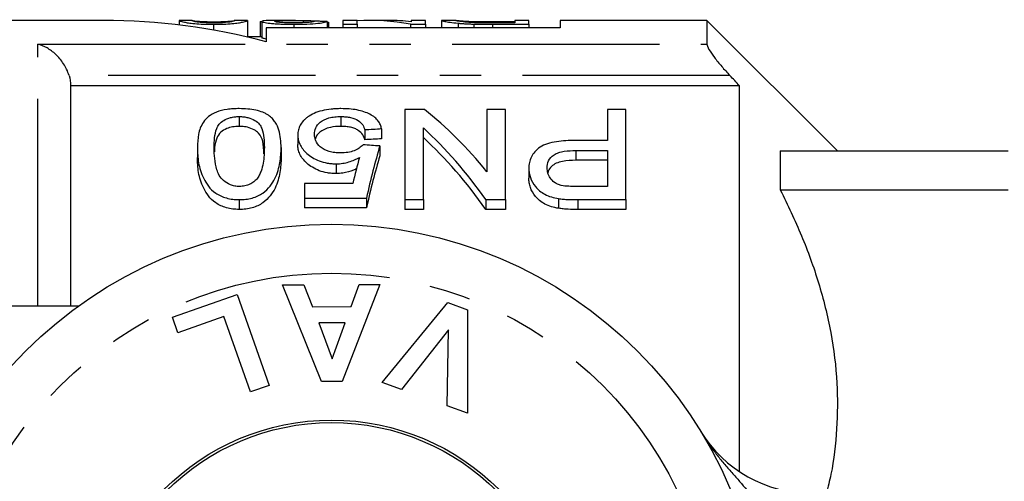
# Model space of a CAD drawing. Extents: x 160 to 247, y 91 to 260.
# Drawn here: x 185 to 215, y 116 to 130 of the extents above; entities that cross this region are included whole.
import ezdxf

# ---------------------------------------------------------------- set-up
doc = ezdxf.new("R2010")
doc.units = 0
doc.linetypes.add('PHANTOM', pattern=[12.7, 6.35, -1.27, 1.27, -1.27, 1.27, -1.27])
doc.layers.get('0').update_dxf_attribs({"linetype": 'CONTINUOUS'})

msp = doc.modelspace()

# ---------------------------------------------------------------- linework, layer by layer
at = {"color": 7, "linetype": 'CONTINUOUS'}
for p, q in [((187.759, 130.19), (179.659, 130.19)), ((190.1, 130.188), (190.09, 130.189)), ((190.09, 130.188), (190.09, 130.05)), ((190.487, 130.19), (190.1, 130.19)), ((190.48, 130.189), (190.487, 130.189)), ((191.138, 130.071), (191.138, 129.895)), ((192.178, 130.19), (191.778, 130.19)), ((191.778, 130.186), (191.795, 130.189)), ((192.185, 130.189), (192.178, 130.189)), ((192.185, 130.189), (192.185, 129.689)), ((192.575, 130.155), (192.623, 130.155)), ((192.575, 130.155), (192.575, 129.69)), ((192.623, 130.159), (192.623, 129.659)), ((193.654, 130.19), (193.089, 130.19)), ((193.602, 130.071), (193.602, 129.958)), ((193.894, 130.188), (193.894, 130.12)), ((194.621, 130.16), (194.621, 129.958)), ((194.628, 130.145), (194.628, 129.958)), ((194.67, 130.12), (194.67, 129.958)), ((195.547, 130.19), (195.108, 130.19)), ((195.108, 130.19), (195.108, 130.071)), ((195.108, 130.071), (195.547, 130.071)), ((195.108, 130.071), (195.108, 129.958)), ((195.547, 130.071), (195.547, 130.19)), ((195.547, 130.071), (195.547, 129.958)), ((196.503, 130.19), (195.964, 130.19)), ((197.176, 130.071), (197.641, 130.071)), ((197.176, 130.071), (197.176, 129.958)), ((197.641, 130.19), (197.203, 130.19)), ((197.203, 130.19), (197.203, 130.15)), ((197.641, 130.071), (197.641, 130.19)), ((197.641, 130.071), (197.641, 129.958)), ((198.149, 130.188), (198.129, 130.188)), ((198.129, 130.188), (198.129, 129.958)), ((198.579, 130.19), (198.149, 130.19)), ((198.639, 130.105), (198.639, 129.958)), ((199.114, 130.077), (199.114, 129.958)), ((199.68, 130.152), (200.37, 130.152)), ((200.37, 130.115), (199.691, 130.115)), ((199.691, 130.071), (200.808, 130.071)), ((200.808, 130.19), (200.37, 130.19)), ((200.37, 130.19), (200.37, 130.115)), ((200.808, 130.071), (200.808, 130.19)), ((200.808, 130.071), (200.808, 129.958)), ((206.259, 130.19), (201.759, 130.19)), ((201.759, 130.19), (201.759, 129.958)), ((210.259, 126.19), (206.259, 130.19)), ((206.259, 130.19), (206.259, 129.464)), ((192.759, 129.958), (192.759, 129.538)), ((201.759, 129.958), (192.759, 129.958)), ((192.623, 129.69), (192.185, 129.69)), ((186.759, 128.19), (186.759, 121.44)), ((207.259, 128.19), (186.759, 128.19)), ((207.259, 116.36), (207.259, 128.19)), ((197.008, 127.46), (197.008, 124.696)), ((197.604, 127.46), (197.008, 127.46)), ((199.521, 127.46), (199.521, 125.552)), ((200.085, 127.46), (199.521, 127.46)), ((200.085, 124.696), (200.085, 127.46)), ((203.213, 127.46), (203.213, 126.511)), ((203.777, 127.46), (203.213, 127.46)), ((203.777, 124.696), (203.777, 127.46)), ((191.931, 127.243), (191.931, 126.943)), ((195.044, 127.243), (195.044, 126.943)), ((195.777, 126.832), (195.777, 126.532)), ((196.29, 126.863), (196.29, 126.563)), ((197.572, 124.696), (197.572, 126.9)), ((193.726, 126.682), (193.726, 126.382)), ((203.213, 126.511), (202.233, 126.511)), ((190.649, 126.291), (190.649, 125.991)), ((193.213, 126.291), (193.213, 125.991)), ((196.239, 126.342), (196.239, 126.042)), ((202.248, 126.202), (203.213, 126.202)), ((203.213, 126.202), (203.213, 125.1)), ((208.509, 126.19), (208.509, 124.996)), ((208.509, 126.19), (215.487, 126.19)), ((203.213, 125.902), (202.248, 125.902)), ((194.9, 125.796), (194.9, 125.496)), ((200.803, 125.656), (200.803, 125.356)), ((193.931, 125.187), (193.931, 124.742)), ((195.409, 125.187), (193.931, 125.187)), ((203.213, 125.1), (202.258, 125.1)), ((208.509, 124.996), (215.487, 124.996)), ((191.931, 124.696), (191.931, 124.396)), ((193.931, 124.742), (195.828, 124.742)), ((193.931, 124.742), (193.931, 124.442)), ((195.828, 124.742), (195.828, 124.442)), ((197.008, 124.696), (197.572, 124.696)), ((197.008, 124.696), (197.008, 124.396)), ((197.572, 124.696), (197.572, 124.396)), ((199.489, 124.696), (200.085, 124.696)), ((199.489, 124.696), (199.489, 124.396)), ((200.085, 124.696), (200.085, 124.396)), ((201.715, 124.73), (201.715, 124.43)), ((202.307, 124.696), (203.777, 124.696)), ((203.777, 124.696), (203.777, 124.396)), ((195.828, 124.442), (193.931, 124.442)), ((197.572, 124.396), (197.008, 124.396)), ((200.085, 124.396), (199.489, 124.396)), ((203.777, 124.396), (202.307, 124.396)), ((193.257, 122.089), (193.91, 122.09)), ((194.453, 119.118), (193.257, 122.089)), ((193.91, 122.09), (194.171, 121.415)), ((196.241, 122.094), (195.088, 119.119)), ((195.36, 121.417), (195.604, 122.093)), ((195.604, 122.093), (196.241, 122.094)), ((189.884, 121.091), (191.862, 121.787)), ((191.862, 121.787), (192.843, 119.002)), ((180.759, 121.44), (187.013, 121.44)), ((194.171, 121.415), (195.36, 121.417)), ((196.305, 119.095), (198.322, 121.541)), ((198.322, 121.541), (198.928, 121.323)), ((198.928, 121.323), (198.92, 118.153)), ((190.051, 120.618), (189.884, 121.091)), ((191.461, 121.114), (190.051, 120.618)), ((192.276, 118.802), (191.461, 121.114)), ((195.176, 120.916), (194.365, 120.915)), ((194.365, 120.915), (194.776, 119.812)), ((194.776, 119.812), (195.176, 120.916)), ((198.343, 120.709), (196.907, 118.878)), ((198.305, 118.375), (198.343, 120.709)), ((192.843, 119.002), (192.276, 118.802)), ((195.088, 119.119), (194.453, 119.118)), ((196.907, 118.878), (196.305, 119.095)), ((198.92, 118.153), (198.305, 118.375))]:
    msp.add_line(p, q, dxfattribs=at)
at = {"color": 8, "linetype": 'PHANTOM'}
for p, q in [((199.691, 130.071), (199.691, 129.958)), ((185.759, 129.464), (206.259, 129.464)), ((185.759, 121.44), (185.759, 129.464)), ((206.964, 128.502), (186.715, 128.502)), ((202.248, 126.202), (202.248, 125.902)), ((202.307, 124.696), (202.307, 124.396))]:
    msp.add_line(p, q, dxfattribs=at)
at = {"color": 7, "linetype": 'CONTINUOUS'}
for radius in [13.25, 7.25, 7.171]:
    msp.add_circle((194.759, 110.69), radius, dxfattribs=at)
at = {"color": 8, "linetype": 'PHANTOM'}
msp.add_circle((194.759, 110.69), 11.75, dxfattribs=at)
at = {"color": 7, "linetype": 'CONTINUOUS'}
for centre, radius, start, end in [((187.759, 110.69), 19.5, 75.1428, 90), ((209.475, 119.69), 4, 211.449, 270)]:
    msp.add_arc(centre, radius, start, end, dxfattribs=at)
for centre, major_axis, ratio, start_param, end_param in [((185.991, 110.69), (156, 0), 0.125, 1.515445, 1.517947), ((195.964, 110.69), (0, 19.5), 0.563158, 6.172673, 6.321247), ((196.503, 110.69), (0, 19.5), 0.56301, 6.219348, 6.283185), ((192.193, 110.99), (0, 18.5), 0.642148, 5.618518, 5.810299), ((291.319, 110.99), (185, 0), 0.1, 2.110253, 2.113487), ((191.509, 110.99), (0, 18.5), 0.642148, 5.546719, 5.747611), ((291.319, 110.69), (185, 0), 0.1, 2.110253, 2.113487), ((191.509, 110.69), (0, 18.5), 0.642148, 5.546719, 5.747611), ((93.004, 110.99), (185, 0), 0.1, 0.978796, 0.982132), ((198.303, 110.99), (0, 18.5), 0.2, 0.592001, 0.732731), ((197.739, 110.99), (0, 18.5), 0.196442, 0.625101, 0.696038), ((198.303, 110.69), (0, 18.5), 0.2, 0.592001, 0.732731)]:
    msp.add_ellipse(centre, major_axis=major_axis, ratio=ratio, start_param=start_param, end_param=end_param, dxfattribs=at)
for points, knots in [([(190.09, 130.189), (190.09, 130.186), (190.097, 130.181), (190.14, 130.163), (190.185, 130.151), (190.284, 130.13), (190.322, 130.122), (190.423, 130.106), (190.488, 130.098), (190.645, 130.085), (190.737, 130.08), (190.882, 130.075), (190.932, 130.073), (191.034, 130.071), (191.086, 130.071), (191.138, 130.071)], [0, 0, 0, 0, 0.25, 0.25, 0.5, 0.5, 0.625, 0.625, 0.75, 0.75, 0.875, 0.875, 0.9375, 0.9375, 1, 1, 1, 1]), ([(191.142, 130.115), (191.104, 130.115), (191.066, 130.115), (190.993, 130.116), (190.956, 130.117), (190.854, 130.122), (190.794, 130.126), (190.694, 130.135), (190.652, 130.139), (190.592, 130.149), (190.571, 130.153), (190.52, 130.166), (190.504, 130.173), (190.483, 130.183), (190.481, 130.187), (190.48, 130.189)], [0, 0, 0, 0, 0.0625, 0.0625, 0.125, 0.125, 0.25, 0.25, 0.375, 0.375, 0.5, 0.5, 0.75, 0.75, 1, 1, 1, 1]), ([(190.494, 130.189), (190.502, 130.187), (190.513, 130.185), (190.551, 130.179), (190.576, 130.175), (190.667, 130.165), (190.738, 130.16), (190.871, 130.154), (190.92, 130.152), (191.026, 130.15), (191.081, 130.149), (191.138, 130.149)], [0, 0, 0, 0, 0.25, 0.25, 0.5, 0.5, 0.75, 0.75, 0.875, 0.875, 1, 1, 1, 1]), ([(191.138, 130.071), (191.189, 130.071), (191.241, 130.071), (191.342, 130.073), (191.393, 130.074), (191.541, 130.08), (191.631, 130.085), (191.786, 130.099), (191.85, 130.107), (191.957, 130.122), (191.997, 130.13), (192.097, 130.152), (192.133, 130.163), (192.176, 130.181), (192.185, 130.186), (192.185, 130.189)], [0, 0, 0, 0, 0.0625, 0.0625, 0.125, 0.125, 0.25, 0.25, 0.375, 0.375, 0.5, 0.5, 0.75, 0.75, 1, 1, 1, 1]), ([(191.138, 130.149), (191.177, 130.149), (191.215, 130.15), (191.291, 130.151), (191.328, 130.152), (191.431, 130.155), (191.491, 130.158), (191.592, 130.164), (191.634, 130.168), (191.692, 130.174), (191.712, 130.177), (191.728, 130.179)], [0, 0, 0, 0, 0.125, 0.125, 0.25, 0.25, 0.5, 0.5, 0.75, 0.75, 1, 1, 1, 1]), ([(191.599, 130.136), (191.572, 130.133), (191.544, 130.13), (191.481, 130.125), (191.444, 130.123), (191.366, 130.119), (191.323, 130.117), (191.234, 130.115), (191.188, 130.115), (191.142, 130.115)], [0, 0, 0, 0, 0.25, 0.25, 0.5, 0.5, 0.75, 0.75, 1, 1, 1, 1]), ([(191.795, 130.189), (191.794, 130.186), (191.789, 130.18), (191.751, 130.167), (191.734, 130.161), (191.698, 130.152), (191.683, 130.149), (191.647, 130.143), (191.623, 130.139), (191.599, 130.136)], [0, 0, 0, 0, 0.5, 0.5, 0.75, 0.75, 0.875, 0.875, 1, 1, 1, 1]), ([(193.089, 130.189), (193.024, 130.189), (192.831, 130.189), (192.652, 130.18), (192.631, 130.164), (192.623, 130.159)], [0, 0, 0, 0, 0.250987, 0.738484, 1, 1, 1, 1]), ([(192.623, 130.159), (192.625, 130.155), (192.628, 130.151), (192.648, 130.142), (192.663, 130.137), (192.727, 130.123), (192.795, 130.112), (192.927, 130.098), (192.976, 130.093), (193.084, 130.085), (193.144, 130.082), (193.268, 130.076), (193.333, 130.074), (193.466, 130.072), (193.534, 130.071), (193.602, 130.071)], [0, 0, 0, 0, 0.125, 0.125, 0.25, 0.25, 0.5, 0.5, 0.625, 0.625, 0.75, 0.75, 0.875, 0.875, 1, 1, 1, 1]), ([(193.013, 130.159), (193.017, 130.163), (193.023, 130.167), (193.056, 130.173), (193.081, 130.175), (193.171, 130.182), (193.25, 130.185), (193.508, 130.191), (193.701, 130.191), (193.894, 130.188)], [0, 0, 0, 0, 0.125, 0.125, 0.25, 0.25, 0.5, 0.5, 1, 1, 1, 1]), ([(193.61, 130.115), (193.529, 130.115), (193.45, 130.116), (193.3, 130.121), (193.233, 130.125), (193.124, 130.134), (193.08, 130.14), (193.026, 130.15), (193.014, 130.155), (193.013, 130.159)], [0, 0, 0, 0, 0.25, 0.25, 0.5, 0.5, 0.75, 0.75, 1, 1, 1, 1]), ([(193.602, 130.071), (193.671, 130.071), (193.74, 130.072), (193.875, 130.074), (193.941, 130.076), (194.136, 130.084), (194.251, 130.093), (194.435, 130.112), (194.5, 130.123), (194.587, 130.143), (194.608, 130.152), (194.621, 130.16)], [0, 0, 0, 0, 0.125, 0.125, 0.25, 0.25, 0.5, 0.5, 0.75, 0.75, 1, 1, 1, 1]), ([(194.231, 130.163), (194.229, 130.158), (194.221, 130.153), (194.172, 130.142), (194.132, 130.136), (194.018, 130.126), (193.946, 130.122), (193.786, 130.116), (193.698, 130.115), (193.61, 130.115)], [0, 0, 0, 0, 0.25, 0.25, 0.5, 0.5, 0.75, 0.75, 1, 1, 1, 1]), ([(193.894, 130.188), (193.972, 130.187), (194.129, 130.184), (194.352, 130.178), (194.437, 130.167), (194.479, 130.161)], [0, 0, 0, 0, 0.337023, 0.674405, 1, 1, 1, 1]), ([(194.628, 130.145), (194.635, 130.143), (194.642, 130.142), (194.648, 130.14), (194.654, 130.138), (194.658, 130.136), (194.661, 130.134), (194.665, 130.131), (194.667, 130.129), (194.668, 130.127), (194.669, 130.125), (194.669, 130.122), (194.67, 130.12)], [0, 0, 0, 0, 0.0000835093, 0.0000835093, 0.0000835093, 0.0001671392, 0.0001671392, 0.0001671392, 0.0002506417, 0.0002506417, 0.0002506417, 0.0003344838, 0.0003344838, 0.0003344838, 0.0003344838]), ([(198.129, 130.188), (198.131, 130.186), (198.135, 130.183), (198.17, 130.173), (198.196, 130.166), (198.273, 130.151), (198.323, 130.142), (198.455, 130.124), (198.541, 130.114), (198.639, 130.105)], [0, 0, 0, 0, 0.25, 0.25, 0.5, 0.5, 0.75, 0.75, 1, 1, 1, 1]), ([(198.567, 130.188), (198.569, 130.19), (198.571, 130.19), (198.59, 130.19), (198.605, 130.189), (198.651, 130.185), (198.683, 130.182), (198.745, 130.177), (198.768, 130.175), (198.824, 130.171), (198.856, 130.169), (198.889, 130.167)], [0, 0, 0, 0, 0.25, 0.25, 0.5, 0.5, 0.75, 0.75, 0.875, 0.875, 1, 1, 1, 1]), ([(199.138, 130.121), (199.109, 130.123), (199.08, 130.124), (199.026, 130.127), (199.001, 130.128), (198.928, 130.133), (198.884, 130.137), (198.769, 130.148), (198.708, 130.156), (198.626, 130.169), (198.602, 130.174), (198.573, 130.183), (198.568, 130.186), (198.567, 130.188)], [0, 0, 0, 0, 0.0625, 0.0625, 0.125, 0.125, 0.25, 0.25, 0.5, 0.5, 0.75, 0.75, 1, 1, 1, 1]), ([(198.639, 130.105), (198.673, 130.102), (198.707, 130.099), (198.78, 130.093), (198.819, 130.09), (198.899, 130.086), (198.941, 130.083), (199.026, 130.08), (199.07, 130.079), (199.114, 130.077)], [0, 0, 0, 0, 0.25, 0.25, 0.5, 0.5, 0.75, 0.75, 1, 1, 1, 1]), ([(198.889, 130.167), (198.914, 130.166), (198.938, 130.165), (198.993, 130.162), (199.022, 130.161), (199.114, 130.158), (199.182, 130.156), (199.389, 130.153), (199.536, 130.153), (199.68, 130.152)], [0, 0, 0, 0, 0.125, 0.125, 0.25, 0.25, 0.5, 0.5, 1, 1, 1, 1]), ([(186.715, 128.502), (186.676, 128.633), (186.617, 128.755), (186.476, 128.971), (186.396, 129.065), (186.224, 129.226), (186.134, 129.292), (185.95, 129.398), (185.854, 129.438), (185.759, 129.464)], [0, 0, 0, 0, 0.25, 0.25, 0.5, 0.5, 0.75, 0.75, 1, 1, 1, 1]), ([(192.759, 129.619), (192.716, 129.627), (192.635, 129.642), (192.627, 129.653), (192.623, 129.659)], [0, 0, 0, 0, 0.537238, 1, 1, 1, 1]), ([(206.259, 129.464), (206.259, 129.43), (206.283, 129.372), (206.365, 129.229), (206.424, 129.144), (206.557, 128.966), (206.633, 128.872), (206.793, 128.687), (206.877, 128.593), (206.964, 128.502)], [0, 0, 0, 0, 0.25, 0.25, 0.5, 0.5, 0.75, 0.75, 1, 1, 1, 1]), ([(191.931, 127.486), (191.868, 127.485), (191.805, 127.484), (191.681, 127.476), (191.62, 127.47), (191.439, 127.444), (191.327, 127.416), (191.134, 127.339), (191.055, 127.293), (190.924, 127.189), (190.874, 127.133), (190.753, 126.956), (190.709, 126.83), (190.657, 126.568), (190.651, 126.432), (190.649, 126.291)], [0, 0, 0, 0, 0.0625, 0.0625, 0.125, 0.125, 0.25, 0.25, 0.375, 0.375, 0.5, 0.5, 0.75, 0.75, 1, 1, 1, 1]), ([(192.824, 127.284), (192.798, 127.301), (192.771, 127.317), (192.713, 127.346), (192.682, 127.36), (192.584, 127.398), (192.512, 127.421), (192.356, 127.455), (192.274, 127.467), (192.105, 127.482), (192.018, 127.485), (191.931, 127.486)], [0, 0, 0, 0, 0.125, 0.125, 0.25, 0.25, 0.5, 0.5, 0.75, 0.75, 1, 1, 1, 1]), ([(195.047, 127.486), (194.997, 127.485), (194.946, 127.485), (194.846, 127.48), (194.797, 127.476), (194.65, 127.461), (194.554, 127.444), (194.379, 127.4), (194.298, 127.373), (194.152, 127.307), (194.09, 127.27), (194.032, 127.23)], [0, 0, 0, 0, 0.125, 0.125, 0.25, 0.25, 0.5, 0.5, 0.75, 0.75, 1, 1, 1, 1]), ([(196.29, 126.863), (196.282, 126.905), (196.273, 126.947), (196.239, 127.028), (196.218, 127.068), (196.132, 127.183), (196.048, 127.253), (195.881, 127.341), (195.82, 127.367), (195.686, 127.411), (195.612, 127.431), (195.459, 127.459), (195.379, 127.47), (195.215, 127.483), (195.131, 127.485), (195.047, 127.486)], [0, 0, 0, 0, 0.125, 0.125, 0.25, 0.25, 0.5, 0.5, 0.625, 0.625, 0.75, 0.75, 0.875, 0.875, 1, 1, 1, 1]), ([(191.162, 126.29), (191.163, 126.393), (191.165, 126.493), (191.188, 126.689), (191.205, 126.785), (191.26, 126.922), (191.283, 126.967), (191.35, 127.052), (191.398, 127.092), (191.515, 127.161), (191.584, 127.191), (191.706, 127.222), (191.749, 127.231), (191.838, 127.241), (191.884, 127.242), (191.931, 127.243)], [0, 0, 0, 0, 0.25, 0.25, 0.5, 0.5, 0.625, 0.625, 0.75, 0.75, 0.875, 0.875, 0.9375, 0.9375, 1, 1, 1, 1]), ([(191.931, 127.243), (191.977, 127.242), (192.023, 127.241), (192.112, 127.231), (192.156, 127.222), (192.278, 127.191), (192.347, 127.16), (192.464, 127.092), (192.513, 127.052), (192.579, 126.967), (192.602, 126.922), (192.657, 126.784), (192.674, 126.688), (192.697, 126.493), (192.699, 126.392), (192.7, 126.29)], [0, 0, 0, 0, 0.0625, 0.0625, 0.125, 0.125, 0.25, 0.25, 0.375, 0.375, 0.5, 0.5, 0.75, 0.75, 1, 1, 1, 1]), ([(193.213, 126.291), (193.211, 126.384), (193.209, 126.475), (193.188, 126.653), (193.171, 126.74), (193.119, 126.908), (193.084, 126.989), (193.007, 127.105), (192.979, 127.143), (192.91, 127.217), (192.868, 127.251), (192.824, 127.284)], [0, 0, 0, 0, 0.25, 0.25, 0.5, 0.5, 0.75, 0.75, 0.875, 0.875, 1, 1, 1, 1]), ([(194.032, 127.23), (194.006, 127.211), (193.98, 127.192), (193.933, 127.152), (193.912, 127.131), (193.853, 127.067), (193.82, 127.022), (193.771, 126.929), (193.754, 126.881), (193.731, 126.783), (193.727, 126.733), (193.726, 126.682)], [0, 0, 0, 0, 0.125, 0.125, 0.25, 0.25, 0.5, 0.5, 0.75, 0.75, 1, 1, 1, 1]), ([(194.239, 126.701), (194.24, 126.768), (194.249, 126.833), (194.301, 126.958), (194.346, 127.019), (194.479, 127.126), (194.57, 127.173), (194.735, 127.216), (194.794, 127.227), (194.918, 127.24), (194.981, 127.243), (195.044, 127.243)], [0, 0, 0, 0, 0.25, 0.25, 0.5, 0.5, 0.75, 0.75, 0.875, 0.875, 1, 1, 1, 1]), ([(195.044, 127.243), (195.095, 127.242), (195.146, 127.241), (195.246, 127.232), (195.296, 127.225), (195.436, 127.193), (195.515, 127.16), (195.638, 127.08), (195.681, 127.033), (195.744, 126.936), (195.762, 126.884), (195.777, 126.832)], [0, 0, 0, 0, 0.125, 0.125, 0.25, 0.25, 0.5, 0.5, 0.75, 0.75, 1, 1, 1, 1]), ([(191.931, 126.943), (191.861, 126.94), (191.721, 126.933), (191.519, 126.869), (191.334, 126.756), (191.221, 126.556), (191.174, 126.354), (191.17, 126.205), (191.169, 126.159)], [0, 0, 0, 0, 0.1103001, 0.2210892, 0.3754522, 0.5720064, 0.867528, 1, 1, 1, 1]), ([(192.688, 126.104), (192.683, 126.233), (192.674, 126.455), (192.582, 126.703), (192.392, 126.843), (192.21, 126.917), (192.041, 126.941), (191.955, 126.943), (191.931, 126.943)], [0, 0, 0, 0, 0.356883, 0.612384, 0.740138, 0.868214, 0.964186, 1, 1, 1, 1]), ([(195.044, 126.943), (194.934, 126.938), (194.748, 126.929), (194.529, 126.854), (194.368, 126.747), (194.281, 126.645), (194.27, 126.572), (194.268, 126.563)], [0, 0, 0, 0, 0.272477, 0.461183, 0.649217, 0.952957, 1, 1, 1, 1]), ([(195.777, 126.532), (195.762, 126.584), (195.744, 126.635), (195.682, 126.733), (195.638, 126.78), (195.546, 126.84), (195.511, 126.859), (195.432, 126.89), (195.39, 126.904), (195.296, 126.925), (195.248, 126.932), (195.147, 126.941), (195.095, 126.942), (195.044, 126.943)], [0, 0, 0, 0, 0.25, 0.25, 0.5, 0.5, 0.625, 0.625, 0.75, 0.75, 0.875, 0.875, 1, 1, 1, 1]), ([(193.726, 126.682), (193.728, 126.634), (193.73, 126.586), (193.75, 126.489), (193.767, 126.441), (193.832, 126.296), (193.904, 126.199), (194.103, 126.025), (194.227, 125.944), (194.458, 125.855), (194.541, 125.833), (194.673, 125.81), (194.718, 125.804), (194.808, 125.797), (194.854, 125.796), (194.9, 125.796)], [0, 0, 0, 0, 0.125, 0.125, 0.25, 0.25, 0.5, 0.5, 0.75, 0.75, 0.875, 0.875, 0.9375, 0.9375, 1, 1, 1, 1]), ([(195.041, 126.13), (194.98, 126.132), (194.918, 126.133), (194.797, 126.147), (194.737, 126.158), (194.571, 126.205), (194.479, 126.255), (194.346, 126.374), (194.302, 126.438), (194.263, 126.537), (194.253, 126.57), (194.241, 126.636), (194.24, 126.669), (194.239, 126.701)], [0, 0, 0, 0, 0.125, 0.125, 0.25, 0.25, 0.5, 0.5, 0.75, 0.75, 0.875, 0.875, 1, 1, 1, 1]), ([(202.233, 126.511), (202.134, 126.51), (202.036, 126.509), (201.841, 126.497), (201.744, 126.487), (201.553, 126.457), (201.461, 126.437), (201.29, 126.382), (201.213, 126.346), (201.086, 126.262), (201.034, 126.213), (200.944, 126.113), (200.909, 126.06), (200.853, 125.949), (200.833, 125.892), (200.808, 125.776), (200.804, 125.716), (200.803, 125.656)], [0, 0, 0, 0, 0.125, 0.125, 0.25, 0.25, 0.375, 0.375, 0.5, 0.5, 0.625, 0.625, 0.75, 0.75, 0.875, 0.875, 1, 1, 1, 1]), ([(190.649, 126.291), (190.651, 126.141), (190.657, 125.986), (190.711, 125.669), (190.765, 125.508), (190.881, 125.268), (190.927, 125.188), (191.043, 125.032), (191.117, 124.958), (191.304, 124.833), (191.417, 124.782), (191.6, 124.73), (191.664, 124.716), (191.795, 124.7), (191.863, 124.697), (191.931, 124.696)], [0, 0, 0, 0, 0.25, 0.25, 0.5, 0.5, 0.625, 0.625, 0.75, 0.75, 0.875, 0.875, 0.9375, 0.9375, 1, 1, 1, 1]), ([(191.937, 125.1), (191.888, 125.102), (191.839, 125.104), (191.746, 125.121), (191.701, 125.134), (191.578, 125.184), (191.509, 125.229), (191.397, 125.33), (191.352, 125.384), (191.287, 125.497), (191.264, 125.555), (191.209, 125.729), (191.191, 125.844), (191.166, 126.07), (191.163, 126.181), (191.162, 126.29)], [0, 0, 0, 0, 0.0625, 0.0625, 0.125, 0.125, 0.25, 0.25, 0.375, 0.375, 0.5, 0.5, 0.75, 0.75, 1, 1, 1, 1]), ([(191.931, 124.696), (191.998, 124.697), (192.065, 124.699), (192.196, 124.715), (192.261, 124.729), (192.448, 124.779), (192.558, 124.833), (192.742, 124.961), (192.816, 125.035), (192.939, 125.188), (192.987, 125.267), (193.104, 125.508), (193.148, 125.671), (193.203, 125.987), (193.211, 126.141), (193.213, 126.291)], [0, 0, 0, 0, 0.0625, 0.0625, 0.125, 0.125, 0.25, 0.25, 0.375, 0.375, 0.5, 0.5, 0.75, 0.75, 1, 1, 1, 1]), ([(192.7, 126.29), (192.699, 126.213), (192.697, 126.135), (192.686, 125.977), (192.676, 125.896), (192.648, 125.734), (192.628, 125.652), (192.583, 125.529), (192.566, 125.488), (192.525, 125.407), (192.497, 125.368), (192.469, 125.328)], [0, 0, 0, 0, 0.25, 0.25, 0.5, 0.5, 0.75, 0.75, 0.875, 0.875, 1, 1, 1, 1]), ([(194.9, 125.496), (194.854, 125.496), (194.808, 125.497), (194.719, 125.504), (194.675, 125.51), (194.544, 125.533), (194.459, 125.555), (194.307, 125.613), (194.236, 125.649), (194.111, 125.725), (194.055, 125.766), (193.905, 125.898), (193.834, 125.993), (193.767, 126.14), (193.75, 126.188), (193.73, 126.286), (193.728, 126.334), (193.726, 126.382)], [0, 0, 0, 0, 0.0625, 0.0625, 0.125, 0.125, 0.25, 0.25, 0.375, 0.375, 0.5, 0.5, 0.75, 0.75, 0.875, 0.875, 1, 1, 1, 1]), ([(195.726, 126.376), (195.69, 126.342), (195.652, 126.308), (195.559, 126.248), (195.506, 126.22), (195.39, 126.173), (195.323, 126.156), (195.185, 126.135), (195.114, 126.132), (195.041, 126.13)], [0, 0, 0, 0, 0.25, 0.25, 0.5, 0.5, 0.75, 0.75, 1, 1, 1, 1]), ([(201.367, 125.669), (201.369, 125.743), (201.377, 125.815), (201.442, 125.954), (201.495, 126.021), (201.617, 126.099), (201.666, 126.121), (201.771, 126.155), (201.829, 126.168), (202.005, 126.196), (202.126, 126.2), (202.248, 126.202)], [0, 0, 0, 0, 0.25, 0.25, 0.5, 0.5, 0.625, 0.625, 0.75, 0.75, 1, 1, 1, 1]), ([(191.931, 124.396), (191.864, 124.397), (191.797, 124.4), (191.666, 124.416), (191.602, 124.429), (191.416, 124.482), (191.304, 124.533), (191.116, 124.659), (191.041, 124.734), (190.926, 124.89), (190.881, 124.969), (190.764, 125.21), (190.71, 125.372), (190.657, 125.687), (190.651, 125.841), (190.649, 125.991)], [0, 0, 0, 0, 0.0625, 0.0625, 0.125, 0.125, 0.25, 0.25, 0.375, 0.375, 0.5, 0.5, 0.75, 0.75, 1, 1, 1, 1]), ([(193.213, 125.991), (193.211, 125.841), (193.203, 125.687), (193.148, 125.371), (193.104, 125.209), (192.989, 124.971), (192.941, 124.892), (192.818, 124.738), (192.746, 124.664), (192.56, 124.534), (192.45, 124.48), (192.263, 124.429), (192.199, 124.416), (192.067, 124.399), (191.999, 124.397), (191.931, 124.396)], [0, 0, 0, 0, 0.25, 0.25, 0.5, 0.5, 0.625, 0.625, 0.75, 0.75, 0.875, 0.875, 0.9375, 0.9375, 1, 1, 1, 1]), ([(194.9, 125.796), (194.933, 125.796), (194.967, 125.797), (195.034, 125.801), (195.067, 125.806), (195.165, 125.82), (195.228, 125.834), (195.348, 125.87), (195.406, 125.891), (195.513, 125.938), (195.563, 125.965), (195.613, 125.992)], [0, 0, 0, 0, 0.125, 0.125, 0.25, 0.25, 0.5, 0.5, 0.75, 0.75, 1, 1, 1, 1]), ([(202.248, 125.902), (202.107, 125.898), (201.894, 125.891), (201.634, 125.817), (201.483, 125.71), (201.405, 125.607), (201.396, 125.538), (201.394, 125.524)], [0, 0, 0, 0, 0.351631, 0.531232, 0.711771, 0.942478, 1, 1, 1, 1]), ([(195.526, 125.649), (195.495, 125.633), (195.373, 125.571), (195.157, 125.508), (194.968, 125.499), (194.9, 125.496)], [0, 0, 0, 0, 0.181802, 0.702089, 1, 1, 1, 1]), ([(200.803, 125.656), (200.804, 125.609), (200.806, 125.561), (200.822, 125.467), (200.835, 125.42), (200.885, 125.279), (200.936, 125.184), (201.079, 125.007), (201.175, 124.923), (201.356, 124.828), (201.424, 124.8), (201.564, 124.757), (201.639, 124.743), (201.715, 124.73)], [0, 0, 0, 0, 0.125, 0.125, 0.25, 0.25, 0.5, 0.5, 0.75, 0.75, 0.875, 0.875, 1, 1, 1, 1]), ([(201.797, 125.13), (201.758, 125.141), (201.72, 125.153), (201.652, 125.185), (201.621, 125.204), (201.536, 125.265), (201.494, 125.312), (201.426, 125.41), (201.403, 125.461), (201.373, 125.564), (201.369, 125.617), (201.367, 125.669)], [0, 0, 0, 0, 0.125, 0.125, 0.25, 0.25, 0.5, 0.5, 0.75, 0.75, 1, 1, 1, 1]), ([(192.469, 125.328), (192.439, 125.298), (192.409, 125.268), (192.338, 125.213), (192.297, 125.188), (192.206, 125.145), (192.156, 125.128), (192.049, 125.105), (191.993, 125.102), (191.937, 125.1)], [0, 0, 0, 0, 0.25, 0.25, 0.5, 0.5, 0.75, 0.75, 1, 1, 1, 1]), ([(201.715, 124.43), (201.639, 124.443), (201.565, 124.457), (201.425, 124.5), (201.357, 124.527), (201.236, 124.591), (201.182, 124.627), (201.086, 124.706), (201.044, 124.75), (200.937, 124.883), (200.885, 124.977), (200.835, 125.119), (200.822, 125.167), (200.806, 125.261), (200.804, 125.309), (200.803, 125.356)], [0, 0, 0, 0, 0.125, 0.125, 0.25, 0.25, 0.375, 0.375, 0.5, 0.5, 0.75, 0.75, 0.875, 0.875, 1, 1, 1, 1]), ([(202.258, 125.1), (202.18, 125.101), (202.103, 125.101), (201.948, 125.109), (201.871, 125.115), (201.797, 125.13)], [0, 0, 0, 0, 0.5, 0.5, 1, 1, 1, 1]), ([(208.509, 124.996), (208.734, 124.531), (209.182, 123.6), (209.709, 122.138), (210.087, 120.627), (210.273, 119.124), (210.255, 117.669), (210.135, 116.536), (209.968, 115.885), (209.918, 115.69)], [0, 0, 0, 0, 0.158446, 0.316835, 0.480323, 0.643747, 0.790486, 0.937242, 1, 1, 1, 1]), ([(201.715, 124.73), (201.763, 124.723), (201.812, 124.716), (201.861, 124.711), (201.91, 124.707), (201.96, 124.704), (202.009, 124.702), (202.059, 124.7), (202.108, 124.698), (202.158, 124.697), (202.208, 124.696), (202.258, 124.696), (202.307, 124.696)], [0, 0, 0, 0, 0.000148914, 0.000148914, 0.000148914, 0.0002977552, 0.0002977552, 0.0002977552, 0.0004467647, 0.0004467647, 0.0004467647, 0.0005959531, 0.0005959531, 0.0005959531, 0.0005959531]), ([(202.307, 124.396), (202.208, 124.396), (202.109, 124.397), (201.96, 124.404), (201.91, 124.407), (201.812, 124.416), (201.763, 124.423), (201.715, 124.43)], [0, 0, 0, 0, 0.5, 0.5, 0.75, 0.75, 1, 1, 1, 1])]:
    msp.add_open_spline(points, degree=3, knots=knots, dxfattribs=at)
for points in [[(199.114, 130.077), (199.302, 130.072), (199.498, 130.071), (199.691, 130.071)], [(199.691, 130.115), (199.503, 130.115), (199.312, 130.115), (199.138, 130.121)], [(186.715, 128.502), (186.745, 128.4), (186.759, 128.296), (186.759, 128.19)], [(207.259, 128.19), (207.161, 128.294), (207.063, 128.398), (206.964, 128.502)]]:
    msp.add_open_spline(points, degree=3, dxfattribs=at)
at = {"color": 8, "linetype": 'PHANTOM'}
msp.add_open_spline([(206.063, 117.603), (206.065, 117.6), (206.086, 117.566), (206.171, 117.43), (206.392, 117.095), (206.772, 116.605), (207.412, 115.893), (207.842, 115.389), (208.121, 115.061)], degree=3, knots=[0, 0, 0, 0, 0.003401, 0.037829, 0.149676, 0.369733, 0.589985, 1, 1, 1, 1], dxfattribs=at)

doc.saveas('drawing.dxf')
